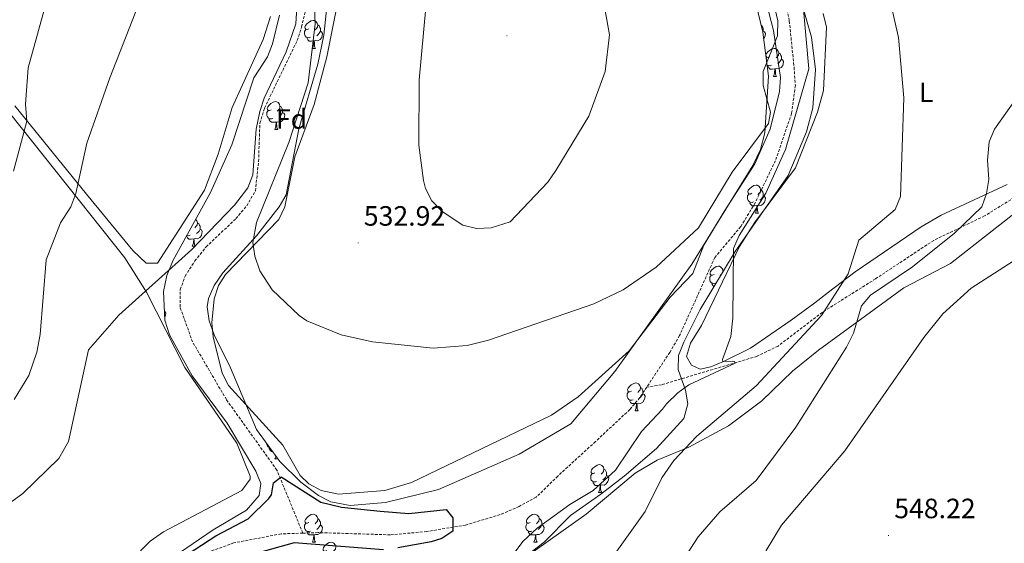
# Model space of a CAD drawing. Units: metres. Extents: x 616677 to 621183, y 4735967 to 4739013.
# Drawn here: x 619356 to 619709, y 4736589 to 4736776 of the extents above; entities that cross this region are included whole.
import ezdxf
from ezdxf.enums import TextEntityAlignment as Align

# ---------------------------------------------------------------- set-up
doc = ezdxf.new("R2010")
doc.units = ezdxf.units.M
doc.header["$MEASUREMENT"] = 0
doc.linetypes.add('TRAZOSX2', pattern=[1.5, 1, -0.5])
for name, color, linetype, lineweight in [('Carátula', 7, 'Continuous', 5), ('Level 11', 142, 'TRAZOSX2', 13), ('Level 35', 92, 'TRAZOSX2', 0), ('Level 36', 19, 'Continuous', 40), ('Level 37', 92, 'Continuous', 0), ('Level 4', 36, 'Continuous', 30), ('Level 41', 19, 'Continuous', 0), ('Level 5', 36, 'Continuous', 0), ('Level 7', 19, 'Continuous', 0)]:
    doc.layers.add(name, color=color, linetype=linetype, lineweight=lineweight)
doc.styles.add('Arial', font='ARIAL.TTF', dxfattribs={"height": 0.2})

# ---------------------------------------------------------------- blocks, each defined once
blk = doc.blocks.new('5PATER')
at = {"layer": 'Carátula', "linetype": 'Continuous', "lineweight": 5}
h = blk.add_hatch(color=250, dxfattribs=at)
edge = h.paths.add_edge_path()
edge.add_ellipse((0, 0), major_axis=(-1.33, -1.34), ratio=0.999422, start_angle=0, end_angle=360)

msp = doc.modelspace()

# ---------------------------------------------------------------- linework, layer by layer
at = {"layer": 'Level 11', "color": 142, "linetype": 'TRAZOSX2', "lineweight": 13}
for points in [[(619627.89, 4736797.68, 528.81), (619632.03, 4736775.91, 528.35), (619633.73, 4736759.29, 528.35), (619634.19, 4736752.79, 528.35), (619632.85, 4736742.76, 528.16), (619627.04, 4736725.84, 527.98), (619619.82, 4736710.76, 527.72), (619614.65, 4736702.22, 527.44), (619605.34, 4736691.13, 527.44), (619592.72, 4736663.17, 526.92), (619589.24, 4736657.14, 526.89), (619580.97, 4736644.67, 526.73)], [(619457.78, 4736592.34, 525.19), (619448.49, 4736614.92, 525.64), (619430.41, 4736640.2, 526.77), (619418.3, 4736660.86, 527.52), (619413.81, 4736673.35, 527.89), (619413.9, 4736679.71, 528.27), (619415.63, 4736684.45, 528.27), (619419.1, 4736689.89, 528.27), (619423.13, 4736694.94, 528.45), (619433.83, 4736705.07, 528.64), (619437.68, 4736709.68, 528.64), (619440.78, 4736715.02, 529.2), (619441.93, 4736725.54, 529.2), (619442.38, 4736739.32, 529.77), (619444.06, 4736744.69, 530.14), (619455.76, 4736768.93, 530.33), (619457.35, 4736773.75, 530.52), (619458.57, 4736779.14, 530.52)], [(619759.93, 4736755.22, 544.24), (619723.19, 4736720.94, 540.78), (619711.35, 4736711.84, 540.67), (619701.95, 4736706.04, 540.52), (619693.3, 4736701.88, 540.01), (619683.75, 4736697.28, 538.82), (619662.92, 4736683.49, 534.95), (619643.83, 4736671.48, 532.94), (619627.99, 4736659.39, 531.05), (619620.51, 4736655.75, 530.48), (619586.25, 4736645.53, 530.04), (619580.97, 4736644.67, 526.73)], [(619580.97, 4736644.67, 526.73), (619578.48, 4736640.91, 526.72), (619574.87, 4736636.62, 526.73), (619562.61, 4736625.17, 525.97), (619549.07, 4736612.78, 526.39), (619541.32, 4736605.19, 526.39), (619535.28, 4736601.94, 526.2), (619528.47, 4736598.98, 526.02), (619516.09, 4736595.25, 526.02), (619502.19, 4736592.91, 525.83), (619489.09, 4736591.73, 525.83), (619463.25, 4736592.53, 525.27), (619457.78, 4736592.34, 525.19)], [(619457.78, 4736592.34, 525.19), (619449.99, 4736592.08, 525.08), (619433.11, 4736588.84, 524.89), (619421.33, 4736584.67, 524.89), (619416.03, 4736581.7, 524.89), (619408.63, 4736574.46, 524.89), (619404.15, 4736568.73, 524.89), (619399.45, 4736558.48, 524.89), (619395.41, 4736552.05, 524.71), (619379.21, 4736531.47, 524.52), (619373.65, 4736521.26, 524.33), (619369.85, 4736510.47, 523.58), (619366.02, 4736491.53, 523.02), (619365.02, 4736464.28, 522.08), (619366.79, 4736442.13, 521.33), (619365.51, 4736427.33, 520.77), (619363.16, 4736416.14, 520.21), (619362.1, 4736404.33, 520.21)]]:
    msp.add_polyline3d(points, dxfattribs=at)
at = {"layer": 'Level 35', "color": 92, "linetype": 'Continuous', "lineweight": 0, "ltscale": 0.5}
for points in [[(619441.17, 4736629.47, 526.62), (619449.51, 4736617.99, 526.46), (619457.06, 4736610.6, 525.92), (619463.4, 4736605.84, 525.5), (619467.84, 4736603.56, 525.59), (619474.69, 4736602.3, 526.06), (619487.38, 4736603.32, 526.25), (619506.33, 4736607.98, 526.62), (619535.28, 4736620.66, 526.99), (619553.82, 4736631.52, 526.99), (619569.52, 4736650.3, 528.51), (619597.08, 4736688.7, 529.54), (619618.93, 4736724.08, 530.07), (619621.65, 4736729.83, 530.09), (619623.27, 4736735.78, 530.09), (619624.55, 4736756.18, 530.27), (619622.52, 4736771.87, 530.82), (619616.56, 4736796.77, 531.9)], [(619634.55, 4736788.81, 532.83), (619639.92, 4736770.09, 532.64), (619641.43, 4736758.49, 532.46), (619640.45, 4736744.78, 532.37), (619638.13, 4736736.22, 532.03), (619631.6, 4736720.51, 531.64), (619612.63, 4736693.25, 530.27), (619600.05, 4736672.55, 530.09), (619594.28, 4736660.81, 530.09), (619592.37, 4736656.03, 530.45), (619592.18, 4736651.05, 531.09), (619594.85, 4736643.58, 531.91), (619595.72, 4736638.7, 532.78), (619594.27, 4736633.42, 533.73), (619584.42, 4736622.62, 533.37), (619572.84, 4736612.79, 532.46), (619564.57, 4736606.36, 532.56), (619553.71, 4736598.62, 530.37), (619544.17, 4736589.1, 529.99)], [(619466.48, 4736782.04, 532.24), (619465.26, 4736770.78, 532.12), (619463.16, 4736760.44, 531.68), (619456.32, 4736737.28, 531.49), (619451.8, 4736713.63, 530.93), (619449.31, 4736709.3, 530.6), (619441.13, 4736698.9, 530.2), (619429.07, 4736685.67, 529.99), (619426.08, 4736681.11, 529.99), (619424.02, 4736676.42, 529.8), (619423.57, 4736673.42, 529.62), (619424.29, 4736668.48, 529.27), (619426.03, 4736663.38, 528.88), (619431.86, 4736651.64, 528.12), (619441.17, 4736629.47, 526.62)], [(619406.43, 4736580.39, 525.68), (619425.62, 4736593.5, 525.87), (619437.57, 4736600.58, 525.68), (619442.2, 4736605.86, 525.5), (619442.79, 4736610.11, 525.87), (619441, 4736614.61, 526.25), (619430.7, 4736631.81, 526.98), (619418.1, 4736648.76, 527.93), (619410.02, 4736663.38, 528.68), (619408.35, 4736668.64, 529.06), (619407.88, 4736678.91, 529.42), (619409.02, 4736684.68, 529.43), (619411.35, 4736690.16, 529.43), (619424.73, 4736714.38, 530.56), (619432.33, 4736731.57, 531.27), (619440.19, 4736755.59, 531.87), (619445.12, 4736763.02, 532.43), (619446.92, 4736767.68, 532.62), (619449.37, 4736777.97, 532.74)], [(619544.17, 4736589.1, 529.99), (619532.53, 4736580.17, 529.62), (619527.43, 4736577.34, 529.43), (619520.11, 4736574.96, 529.24), (619515.12, 4736574.48, 529.08), (619509.81, 4736575.6, 528.32), (619492.55, 4736582.42, 527.41), (619475.69, 4736584.77, 526.43), (619466.89, 4736584.72, 525.87), (619457.99, 4736583.54, 525.68), (619433.61, 4736577.5, 525.37), (619421.57, 4736570.51, 524.93), (619414.07, 4736564.36, 524.75), (619402.07, 4736549.82, 524.56), (619385.02, 4736526.25, 524.44), (619380.69, 4736514.18, 524.37), (619377.57, 4736491.24, 524.28), (619379.23, 4736461.03, 523.72), (619378.69, 4736442.07, 523.25), (619379.09, 4736428.57, 523.43), (619379.98, 4736423.68, 523.43), (619381.79, 4736418.98, 523.43), (619389.47, 4736404.81, 523.43)]]:
    msp.add_polyline3d(points, dxfattribs=at)
at = {"layer": 'Level 36', "color": 92, "linetype": 'Continuous', "lineweight": 0}
for points in [[(619596.35, 4736843.81, 533.98), (619599.36, 4736836.54, 533.61), (619614.6, 4736808.02, 532.08), (619623.87, 4736782.2, 530.7), (619626.41, 4736772.55, 530.31), (619628.93, 4736755.62, 529.97), (619628.53, 4736750.68, 530.03), (619625.23, 4736737.1, 530.21), (619619.69, 4736724.69, 530.29), (619608.64, 4736707.58, 530.15), (619601.46, 4736695.61, 529.06), (619597.49, 4736685.4, 528.51), (619589.4, 4736676.88, 528.69), (619574.69, 4736657.65, 527.78), (619556.35, 4736641.16, 527.58), (619546.86, 4736634.65, 526.45)], [(619305.41, 4736784.64, 549.89), (619311.75, 4736785.84, 549.32), (619316.31, 4736784.73, 548.7), (619320.28, 4736781.09, 547.93), (619336.09, 4736763.39, 545.34), (619348.37, 4736748.3, 542.94), (619394.08, 4736691.06, 531.14), (619401.77, 4736678.72, 529.64), (619415.48, 4736651.66, 528.4), (619434.12, 4736624.59, 526.64), (619438.96, 4736612.8, 526.5), (619438.91, 4736611.67, 526.45), (619435.91, 4736607.65, 525.95), (619407.87, 4736592.8, 525.69), (619403.13, 4736589.51, 525.7), (619399.63, 4736585.96, 525.56)], [(619546.86, 4736634.65, 526.45), (619496.76, 4736610.52, 525.89), (619487.1, 4736607.66, 525.72), (619470.6, 4736606.36, 525.58), (619464.33, 4736607.65, 525.89), (619459.9, 4736610.03, 526.32), (619456.84, 4736613, 526.64), (619450.59, 4736623.85, 526.83), (619431.2, 4736645.31, 528.14), (619428.83, 4736649.71, 528.47), (619425.63, 4736662.68, 529.4), (619425.22, 4736667.68, 529.69), (619426, 4736676.29, 529.96), (619427.55, 4736681.15, 530.08), (619430.06, 4736685.09, 530.2), (619449.23, 4736704.73, 531.7), (619451.37, 4736709.24, 531.82), (619454.95, 4736727.22, 532.64), (619461.87, 4736745.98, 533.17), (619466.43, 4736763.03, 533.31), (619470.29, 4736782.72, 533.48)], [(619354.66, 4736745.5, 540.49), (619380.35, 4736713.86, 533.69), (619396.88, 4736693.63, 530.56), (619401.7, 4736689.13, 530.74), (619405.76, 4736689.06, 530.37), (619422.6, 4736715.3, 531.11), (619427.43, 4736728.13, 531.49), (619432.47, 4736744.94, 531.49), (619443.57, 4736769.3, 532.62), (619446.25, 4736777.46, 532.62)], [(619459.92, 4736773.13, 0.01), (619459.39, 4736772.87, 0.01), (619458.86, 4736772.92, 0.01), (619458.59, 4736773.29, 0.01), (619458.54, 4736773.72, 0.01), (619458.7, 4736774.24, 0.01), (619459.18, 4736774.83, 0.01), (619459.81, 4736775.36, 0.01), (619460.71, 4736775.95, 0.01), (619461.46, 4736776.11, 0.01), (619461.88, 4736776.05, 0.01), (619462.41, 4736775.74, 0.01), (619462.94, 4736775.15, 0.01), (619463.1, 4736774.51, 0.01), (619462.99, 4736773.66, 0.01), (619462.57, 4736773.13, 0.01), (619462.15, 4736772.71, 0.01)], [(619644.16, 4736778.54, 533.89), (619645.37, 4736773.68, 534.06), (619644.29, 4736751, 533.56), (619642.15, 4736743.26, 533.16), (619634.26, 4736723.23, 532.1), (619619.54, 4736703.6, 530.61), (619614.24, 4736695.12, 530.23), (619600.52, 4736666.75, 530.43), (619596.62, 4736660.44, 530.8), (619595.17, 4736655.6, 530.8), (619597.01, 4736652.6, 530.8), (619600.11, 4736651.17, 530.61), (619603.89, 4736651.92, 530.8), (619608.5, 4736653.84, 530.97), (619618.16, 4736658.67, 531.71), (619632.73, 4736668.65, 532.98), (619641.19, 4736674.92, 533.89), (619646.05, 4736678.69, 535.35), (619655.67, 4736685.98, 536.08), (619679.23, 4736702.14, 536.68), (619686.46, 4736706.28, 537.54), (619710.01, 4736717.36, 541.36)], [(619460.5, 4736770.05, 0.01), (619460.08, 4736769.89, 0.01), (619459.49, 4736769.95, 0.01), (619459.02, 4736770.16, 0.01), (619458.59, 4736770.59, 0.01), (619458.38, 4736771.17, 0.01), (619458.38, 4736771.59, 0.01), (619458.43, 4736772.18, 0.01), (619458.86, 4736772.87, 0.01)], [(619463.1, 4736774.51, 0.01), (619463.58, 4736774.2, 0.01), (619463.89, 4736773.56, 0.01), (619464.05, 4736773.24, 0.01), (619464.05, 4736772.66, 0.01), (619464.05, 4736772.23, 0.01), (619463.68, 4736771.54, 0.01), (619463.26, 4736771.06, 0.01), (619462.78, 4736770.64, 0.01)], [(619621.91, 4736774.41, 0.01), (619622.23, 4736774.2, 0.01), (619622.55, 4736773.56, 0.01), (619622.71, 4736773.24, 0.01), (619622.71, 4736772.66, 0.01), (619622.71, 4736772.23, 0.01), (619622.52, 4736771.88, 0.01)], [(619461.76, 4736768.76, 0.01), (619460.87, 4736768.67, 0.01), (619460.03, 4736768.67, 0.01), (619459.6, 4736769.1, 0.01), (619459.28, 4736769.58, 0.01), (619459.28, 4736769.89, 0.01)], [(619464.05, 4736772.23, 0.01), (619464.51, 4736771.98, 0.01), (619464.85, 4736771.37, 0.01), (619464.74, 4736770.64, 0.01), (619464.53, 4736770, 0.01), (619463.95, 4736769.26, 0.01), (619463.15, 4736768.78, 0.01), (619462.3, 4736768.89, 0.01), (619461.87, 4736768.76, 0.01)], [(619622.71, 4736772.23, 0.01), (619623.16, 4736771.98, 0.01), (619623.51, 4736771.37, 0.01), (619623.4, 4736770.64, 0.01), (619623.19, 4736770, 0.01), (619622.82, 4736769.54, 0.01)], [(619461.22, 4736766.07, 0.01), (619461.65, 4736767.23, 0.01), (619461.76, 4736768.76, 0.01), (619461.87, 4736768.76, 0.01), (619461.91, 4736768.17, 0.01), (619461.94, 4736767.49, 0.01), (619462.01, 4736766.87, 0.01), (619462.13, 4736766.47, 0.01), (619462.34, 4736766.07, 0.01)], [(619461.22, 4736766.07, 0.01), (619462.34, 4736766.07, 0.01)], [(619625.05, 4736763.1, 0.01), (619624.52, 4736762.83, 0.01), (619623.99, 4736762.89, 0.01), (619623.72, 4736763.26, 0.01), (619623.67, 4736763.68, 0.01), (619623.83, 4736764.2, 0.01), (619624.31, 4736764.8, 0.01), (619624.94, 4736765.33, 0.01), (619625.84, 4736765.91, 0.01), (619626.59, 4736766.07, 0.01), (619627.01, 4736766.02, 0.01), (619627.54, 4736765.7, 0.01), (619628.07, 4736765.12, 0.01), (619628.23, 4736764.48, 0.01), (619628.12, 4736763.63, 0.01), (619627.7, 4736763.1, 0.01), (619627.28, 4736762.67, 0.01)], [(619623.74, 4736762.43, 0.01), (619623.99, 4736762.83, 0.01)], [(619629.18, 4736762.2, 0.01), (619629.64, 4736761.95, 0.01), (619629.98, 4736761.33, 0.01), (619629.87, 4736760.61, 0.01), (619629.66, 4736759.97, 0.01), (619629.08, 4736759.23, 0.01), (619628.28, 4736758.75, 0.01), (619627.43, 4736758.85, 0.01), (619627, 4736758.72, 0.01)], [(619628.23, 4736764.48, 0.01), (619628.71, 4736764.16, 0.01), (619629.02, 4736763.52, 0.01), (619629.18, 4736763.2, 0.01), (619629.18, 4736762.62, 0.01), (619629.18, 4736762.2, 0.01), (619628.81, 4736761.51, 0.01), (619628.39, 4736761.03, 0.01), (619627.91, 4736760.61, 0.01)], [(619625.63, 4736760.02, 0.01), (619625.21, 4736759.86, 0.01), (619624.62, 4736759.92, 0.01), (619624.15, 4736760.13, 0.01), (619624.02, 4736760.25, 0.01)], [(619626.89, 4736758.72, 0.01), (619626, 4736758.64, 0.01), (619625.16, 4736758.64, 0.01), (619624.73, 4736759.07, 0.01), (619624.41, 4736759.54, 0.01), (619624.41, 4736759.86, 0.01)], [(619626.35, 4736756.04, 0.01), (619626.78, 4736757.2, 0.01), (619626.89, 4736758.72, 0.01), (619627, 4736758.72, 0.01), (619627.04, 4736758.14, 0.01), (619627.07, 4736757.45, 0.01), (619627.14, 4736756.84, 0.01), (619627.26, 4736756.44, 0.01), (619627.47, 4736756.04, 0.01)], [(619626.35, 4736756.04, 0.01), (619627.47, 4736756.04, 0.01)], [(619446.41, 4736744.05, 0.01), (619445.88, 4736743.78, 0.01), (619445.35, 4736743.84, 0.01), (619445.09, 4736744.21, 0.01), (619445.03, 4736744.64, 0.01), (619445.19, 4736745.16, 0.01), (619445.67, 4736745.75, 0.01), (619446.31, 4736746.28, 0.01), (619447.21, 4736746.86, 0.01), (619447.95, 4736747.02, 0.01), (619448.38, 4736746.97, 0.01), (619448.91, 4736746.66, 0.01), (619449.44, 4736746.07, 0.01), (619449.6, 4736745.43, 0.01), (619449.49, 4736744.58, 0.01), (619449.06, 4736744.05, 0.01), (619448.64, 4736743.62, 0.01)], [(619449.6, 4736745.43, 0.01), (619450.07, 4736745.12, 0.01), (619450.39, 4736744.48, 0.01), (619450.55, 4736744.16, 0.01), (619450.55, 4736743.58, 0.01), (619450.55, 4736743.15, 0.01), (619450.18, 4736742.46, 0.01), (619449.76, 4736741.98, 0.01), (619449.28, 4736741.56, 0.01)], [(619447, 4736740.97, 0.01), (619446.57, 4736740.81, 0.01), (619445.99, 4736740.87, 0.01), (619445.51, 4736741.08, 0.01), (619445.09, 4736741.5, 0.01), (619444.87, 4736742.09, 0.01), (619444.87, 4736742.51, 0.01), (619444.93, 4736743.1, 0.01), (619445.35, 4736743.78, 0.01)], [(619448.26, 4736739.68, 0.01), (619447.37, 4736739.59, 0.01), (619446.52, 4736739.59, 0.01), (619446.1, 4736740.02, 0.01), (619445.78, 4736740.5, 0.01), (619445.78, 4736740.81, 0.01)], [(619450.55, 4736743.15, 0.01), (619451, 4736742.9, 0.01), (619451.35, 4736742.28, 0.01), (619451.24, 4736741.56, 0.01), (619451.03, 4736740.92, 0.01), (619450.44, 4736740.18, 0.01), (619449.65, 4736739.7, 0.01), (619448.8, 4736739.8, 0.01), (619448.37, 4736739.68, 0.01)], [(619447.71, 4736736.99, 0.01), (619448.15, 4736738.15, 0.01), (619448.26, 4736739.68, 0.01), (619448.37, 4736739.68, 0.01), (619448.4, 4736739.09, 0.01), (619448.44, 4736738.4, 0.01), (619448.51, 4736737.79, 0.01), (619448.62, 4736737.39, 0.01), (619448.84, 4736736.99, 0.01)], [(619447.71, 4736736.99, 0.01), (619448.84, 4736736.99, 0.01)], [(619618.57, 4736714.14, 0.01), (619618.04, 4736713.88, 0.01), (619617.51, 4736713.93, 0.01), (619617.25, 4736714.3, 0.01), (619617.19, 4736714.72, 0.01), (619617.35, 4736715.24, 0.01), (619617.83, 4736715.84, 0.01), (619618.47, 4736716.37, 0.01), (619619.37, 4736716.96, 0.01), (619620.11, 4736717.12, 0.01), (619620.53, 4736717.06, 0.01), (619621.07, 4736716.74, 0.01), (619621.59, 4736716.16, 0.01), (619621.75, 4736715.52, 0.01), (619621.65, 4736714.67, 0.01), (619621.22, 4736714.14, 0.01), (619620.8, 4736713.72, 0.01)], [(619619.15, 4736711.06, 0.01), (619618.73, 4736710.9, 0.01), (619618.15, 4736710.96, 0.01), (619617.67, 4736711.17, 0.01), (619617.25, 4736711.6, 0.01), (619617.03, 4736712.18, 0.01), (619617.03, 4736712.6, 0.01), (619617.09, 4736713.18, 0.01), (619617.51, 4736713.88, 0.01)], [(619622.71, 4736713.24, 0.01), (619623.16, 4736712.99, 0.01), (619623.51, 4736712.38, 0.01), (619623.39, 4736711.65, 0.01), (619623.19, 4736711.01, 0.01), (619622.6, 4736710.27, 0.01), (619621.81, 4736709.79, 0.01), (619620.95, 4736709.9, 0.01), (619620.53, 4736709.76, 0.01)], [(619621.75, 4736715.52, 0.01), (619622.23, 4736715.2, 0.01), (619622.55, 4736714.56, 0.01), (619622.71, 4736714.24, 0.01), (619622.71, 4736713.66, 0.01), (619622.71, 4736713.24, 0.01), (619622.33, 4736712.55, 0.01), (619621.91, 4736712.07, 0.01), (619621.43, 4736711.65, 0.01)], [(619526.65, 4736575.95, 530.82), (619559.31, 4736599.13, 532.82), (619576.86, 4736613.82, 534.58), (619584.69, 4736618.53, 535.01), (619596.06, 4736623.19, 535.37), (619610.21, 4736630.8, 536.83), (619622.24, 4736639.74, 537.18), (619633.23, 4736650.42, 537.66), (619642.49, 4736657.88, 538.17), (619673.01, 4736680.22, 542.11), (619689.72, 4736689.04, 543.21), (619719.59, 4736712.35, 544.46)], [(619620.41, 4736709.76, 0.01), (619619.53, 4736709.68, 0.01), (619618.68, 4736709.68, 0.01), (619618.25, 4736710.11, 0.01), (619617.93, 4736710.58, 0.01), (619617.93, 4736710.9, 0.01)], [(619619.87, 4736707.08, 0.01), (619620.31, 4736708.24, 0.01), (619620.41, 4736709.76, 0.01), (619620.53, 4736709.76, 0.01), (619620.56, 4736709.18, 0.01), (619620.59, 4736708.5, 0.01), (619620.67, 4736707.88, 0.01), (619620.78, 4736707.48, 0.01), (619620.99, 4736707.08, 0.01)], [(619619.87, 4736707.08, 0.01), (619620.99, 4736707.08, 0.01)], [(619419.4, 4736704.73, 0.01), (619419.86, 4736704.22, 0.01), (619420.02, 4736703.58, 0.01), (619419.91, 4736702.73, 0.01), (619419.49, 4736702.2, 0.01), (619419.07, 4736701.78, 0.01)], [(619420.02, 4736703.58, 0.01), (619420.5, 4736703.27, 0.01), (619420.81, 4736702.63, 0.01), (619420.97, 4736702.31, 0.01), (619420.97, 4736701.73, 0.01), (619420.97, 4736701.3, 0.01), (619420.6, 4736700.61, 0.01), (619420.18, 4736700.13, 0.01), (619419.7, 4736699.71, 0.01)], [(619418.68, 4736697.83, 0.01), (619417.79, 4736697.74, 0.01), (619416.95, 4736697.74, 0.01), (619416.52, 4736698.17, 0.01), (619416.2, 4736698.65, 0.01), (619416.2, 4736698.95, 0.01)], [(619417.42, 4736699.12, 0.01), (619417, 4736698.96, 0.01), (619416.41, 4736699.02, 0.01), (619416.28, 4736699.08, 0.01)], [(619420.97, 4736701.3, 0.01), (619421.43, 4736701.05, 0.01), (619421.77, 4736700.44, 0.01), (619421.66, 4736699.71, 0.01), (619421.45, 4736699.07, 0.01), (619420.87, 4736698.33, 0.01), (619420.07, 4736697.85, 0.01), (619419.22, 4736697.96, 0.01), (619418.79, 4736697.83, 0.01)], [(619418.14, 4736695.14, 0.01), (619418.57, 4736696.3, 0.01), (619418.68, 4736697.83, 0.01), (619418.79, 4736697.83, 0.01), (619418.83, 4736697.24, 0.01), (619418.86, 4736696.56, 0.01), (619418.93, 4736695.94, 0.01), (619419.05, 4736695.54, 0.01), (619419.26, 4736695.14, 0.01)], [(619418.14, 4736695.14, 0.01), (619419.26, 4736695.14, 0.01)], [(619605.07, 4736685.06, 0.01), (619604.54, 4736684.79, 0.01), (619604.01, 4736684.85, 0.01), (619603.74, 4736685.22, 0.01), (619603.69, 4736685.64, 0.01), (619603.85, 4736686.16, 0.01), (619604.33, 4736686.76, 0.01), (619604.96, 4736687.29, 0.01), (619605.86, 4736687.87, 0.01), (619606.61, 4736688.03, 0.01), (619607.03, 4736687.98, 0.01), (619607.56, 4736687.66, 0.01), (619608.09, 4736687.08, 0.01), (619608.25, 4736686.44, 0.01), (619608.19, 4736685.94, 0.01)], [(619605.65, 4736681.98, 0.01), (619605.23, 4736681.82, 0.01), (619604.64, 4736681.88, 0.01), (619604.17, 4736682.09, 0.01), (619603.74, 4736682.51, 0.01), (619603.53, 4736683.1, 0.01), (619603.53, 4736683.52, 0.01), (619603.58, 4736684.1, 0.01), (619604.01, 4736684.79, 0.01)], [(619607.55, 4736684.88, 0.01), (619607.3, 4736684.63, 0.01)], [(619608.25, 4736686.44, 0.01), (619608.42, 4736686.32, 0.01)], [(619605.03, 4736680.74, 0.01), (619604.75, 4736681.03, 0.01), (619604.43, 4736681.5, 0.01), (619604.43, 4736681.82, 0.01)], [(619408.2, 4736671.86, 0.01), (619408.37, 4736671.77, 0.01), (619408.71, 4736671.15, 0.01), (619408.6, 4736670.43, 0.01), (619408.39, 4736669.79, 0.01), (619408.3, 4736669.67, 0.01)], [(619575.49, 4736643.21, 0.01), (619574.96, 4736642.94, 0.01), (619574.43, 4736643, 0.01), (619574.16, 4736643.37, 0.01), (619574.11, 4736643.79, 0.01), (619574.27, 4736644.31, 0.01), (619574.75, 4736644.91, 0.01), (619575.38, 4736645.44, 0.01), (619576.28, 4736646.02, 0.01), (619577.03, 4736646.18, 0.01), (619577.45, 4736646.13, 0.01), (619577.98, 4736645.81, 0.01), (619578.51, 4736645.23, 0.01), (619578.67, 4736644.59, 0.01), (619578.56, 4736643.74, 0.01), (619578.14, 4736643.21, 0.01), (619577.72, 4736642.78, 0.01)], [(619576.07, 4736640.13, 0.01), (619575.65, 4736639.97, 0.01), (619575.06, 4736640.03, 0.01), (619574.59, 4736640.24, 0.01), (619574.16, 4736640.66, 0.01), (619573.95, 4736641.25, 0.01), (619573.95, 4736641.67, 0.01), (619574, 4736642.25, 0.01), (619574.43, 4736642.94, 0.01)], [(619579.62, 4736642.31, 0.01), (619580.08, 4736642.06, 0.01), (619580.42, 4736641.44, 0.01), (619580.31, 4736640.72, 0.01), (619580.1, 4736640.08, 0.01), (619579.52, 4736639.34, 0.01), (619578.72, 4736638.86, 0.01), (619577.87, 4736638.96, 0.01), (619577.44, 4736638.83, 0.01)], [(619578.67, 4736644.59, 0.01), (619579.15, 4736644.27, 0.01), (619579.46, 4736643.63, 0.01), (619579.62, 4736643.31, 0.01), (619579.62, 4736642.73, 0.01), (619579.62, 4736642.31, 0.01), (619579.25, 4736641.62, 0.01), (619578.83, 4736641.14, 0.01), (619578.35, 4736640.72, 0.01)], [(619577.33, 4736638.83, 0.01), (619576.44, 4736638.75, 0.01), (619575.6, 4736638.75, 0.01), (619575.17, 4736639.18, 0.01), (619574.85, 4736639.65, 0.01), (619574.85, 4736639.97, 0.01)], [(619576.79, 4736636.15, 0.01), (619577.22, 4736637.31, 0.01), (619577.33, 4736638.83, 0.01), (619577.44, 4736638.83, 0.01), (619577.48, 4736638.25, 0.01), (619577.51, 4736637.56, 0.01), (619577.58, 4736636.95, 0.01), (619577.7, 4736636.55, 0.01), (619577.91, 4736636.15, 0.01)], [(619576.79, 4736636.15, 0.01), (619577.91, 4736636.15, 0.01)], [(619445.93, 4736622.91, 0.01), (619445.51, 4736623.1, 0.01), (619445.09, 4736623.52, 0.01), (619444.87, 4736624.11, 0.01), (619444.87, 4736624.37, 0.01)], [(619446.88, 4736621.61, 0.01), (619446.52, 4736621.61, 0.01), (619446.1, 4736622.04, 0.01), (619445.78, 4736622.51, 0.01), (619445.78, 4736622.83, 0.01)], [(619447.71, 4736619.01, 0.01), (619448.07, 4736619.97, 0.01)], [(619447.71, 4736619.01, 0.01), (619448.77, 4736619.01, 0.01)], [(619562.43, 4736613.92, 0.01), (619561.9, 4736613.66, 0.01), (619561.37, 4736613.72, 0.01), (619561.1, 4736614.08, 0.01), (619561.05, 4736614.51, 0.01), (619561.21, 4736615.03, 0.01), (619561.69, 4736615.62, 0.01), (619562.32, 4736616.16, 0.01), (619563.22, 4736616.74, 0.01), (619563.97, 4736616.9, 0.01), (619564.39, 4736616.84, 0.01), (619564.92, 4736616.53, 0.01), (619565.45, 4736615.94, 0.01), (619565.61, 4736615.3, 0.01), (619565.5, 4736614.46, 0.01), (619565.08, 4736613.92, 0.01), (619564.66, 4736613.5, 0.01)], [(619565.61, 4736615.3, 0.01), (619566.09, 4736614.99, 0.01), (619566.4, 4736614.35, 0.01), (619566.56, 4736614.03, 0.01), (619566.56, 4736613.45, 0.01), (619566.56, 4736613.02, 0.01), (619566.19, 4736612.34, 0.01), (619565.77, 4736611.86, 0.01), (619565.29, 4736611.44, 0.01)], [(619563.01, 4736610.84, 0.01), (619562.59, 4736610.68, 0.01), (619562, 4736610.74, 0.01), (619561.53, 4736610.96, 0.01), (619561.1, 4736611.38, 0.01), (619560.89, 4736611.96, 0.01), (619560.89, 4736612.38, 0.01), (619560.94, 4736612.97, 0.01), (619561.37, 4736613.66, 0.01)], [(619564.27, 4736609.55, 0.01), (619563.38, 4736609.46, 0.01), (619562.54, 4736609.46, 0.01), (619562.11, 4736609.9, 0.01), (619561.79, 4736610.37, 0.01), (619561.79, 4736610.68, 0.01)], [(619566.56, 4736613.02, 0.01), (619567.02, 4736612.78, 0.01), (619567.36, 4736612.16, 0.01), (619567.25, 4736611.44, 0.01), (619567.04, 4736610.8, 0.01), (619566.46, 4736610.06, 0.01), (619565.66, 4736609.58, 0.01), (619564.81, 4736609.68, 0.01), (619564.38, 4736609.55, 0.01)], [(619563.73, 4736606.86, 0.01), (619564.16, 4736608.02, 0.01), (619564.27, 4736609.55, 0.01), (619564.38, 4736609.55, 0.01), (619564.42, 4736608.96, 0.01), (619564.45, 4736608.28, 0.01), (619564.52, 4736607.66, 0.01), (619564.64, 4736607.26, 0.01), (619564.85, 4736606.86, 0.01)], [(619563.73, 4736606.86, 0.01), (619564.85, 4736606.86, 0.01)], [(619459.91, 4736596.16, 0.01), (619459.38, 4736595.89, 0.01), (619458.85, 4736595.95, 0.01), (619458.59, 4736596.32, 0.01), (619458.53, 4736596.74, 0.01), (619458.69, 4736597.26, 0.01), (619459.17, 4736597.86, 0.01), (619459.81, 4736598.39, 0.01), (619460.71, 4736598.97, 0.01), (619461.45, 4736599.13, 0.01), (619461.88, 4736599.08, 0.01), (619462.41, 4736598.76, 0.01), (619462.94, 4736598.18, 0.01), (619463.1, 4736597.54, 0.01), (619462.99, 4736596.69, 0.01), (619462.56, 4736596.16, 0.01), (619462.14, 4736595.73, 0.01)], [(619463.1, 4736597.54, 0.01), (619463.57, 4736597.22, 0.01), (619463.89, 4736596.58, 0.01), (619464.05, 4736596.26, 0.01), (619464.05, 4736595.68, 0.01), (619464.05, 4736595.26, 0.01), (619463.68, 4736594.57, 0.01), (619463.26, 4736594.09, 0.01), (619462.78, 4736593.67, 0.01)], [(619539.24, 4736596.16, 0.01), (619538.71, 4736595.89, 0.01), (619538.18, 4736595.95, 0.01), (619537.91, 4736596.32, 0.01), (619537.86, 4736596.74, 0.01), (619538.02, 4736597.26, 0.01), (619538.5, 4736597.86, 0.01), (619539.13, 4736598.39, 0.01), (619540.03, 4736598.97, 0.01), (619540.78, 4736599.13, 0.01), (619541.21, 4736599.08, 0.01), (619541.73, 4736598.76, 0.01), (619542.27, 4736598.18, 0.01), (619542.43, 4736597.54, 0.01), (619542.31, 4736596.69, 0.01), (619541.89, 4736596.16, 0.01), (619541.47, 4736595.73, 0.01)], [(619542.43, 4736597.54, 0.01), (619542.9, 4736597.22, 0.01), (619543.21, 4736596.58, 0.01), (619543.37, 4736596.26, 0.01), (619543.37, 4736595.68, 0.01), (619543.37, 4736595.26, 0.01), (619543.01, 4736594.57, 0.01), (619542.59, 4736594.09, 0.01), (619542.11, 4736593.67, 0.01)], [(619460.5, 4736593.08, 0.01), (619460.07, 4736592.92, 0.01), (619459.49, 4736592.98, 0.01), (619459.01, 4736593.19, 0.01), (619458.59, 4736593.61, 0.01), (619458.37, 4736594.2, 0.01), (619458.37, 4736594.62, 0.01), (619458.43, 4736595.2, 0.01), (619458.85, 4736595.89, 0.01)], [(619461.76, 4736591.78, 0.01), (619460.87, 4736591.7, 0.01), (619460.02, 4736591.7, 0.01), (619459.6, 4736592.13, 0.01), (619459.28, 4736592.6, 0.01), (619459.28, 4736592.92, 0.01)], [(619464.05, 4736595.26, 0.01), (619464.5, 4736595.01, 0.01), (619464.85, 4736594.39, 0.01), (619464.74, 4736593.67, 0.01), (619464.53, 4736593.03, 0.01), (619463.94, 4736592.29, 0.01), (619463.15, 4736591.81, 0.01), (619462.3, 4736591.91, 0.01), (619461.87, 4736591.78, 0.01)], [(619539.83, 4736593.08, 0.01), (619539.4, 4736592.92, 0.01), (619538.81, 4736592.98, 0.01), (619538.34, 4736593.19, 0.01), (619537.91, 4736593.61, 0.01), (619537.7, 4736594.2, 0.01), (619537.7, 4736594.62, 0.01), (619537.75, 4736595.2, 0.01), (619538.18, 4736595.89, 0.01)], [(619541.09, 4736591.78, 0.01), (619540.19, 4736591.7, 0.01), (619539.35, 4736591.7, 0.01), (619538.93, 4736592.13, 0.01), (619538.61, 4736592.6, 0.01), (619538.61, 4736592.92, 0.01)], [(619543.37, 4736595.26, 0.01), (619543.83, 4736595.01, 0.01), (619544.17, 4736594.39, 0.01), (619544.07, 4736593.67, 0.01), (619543.85, 4736593.03, 0.01), (619543.27, 4736592.29, 0.01), (619542.47, 4736591.81, 0.01), (619541.63, 4736591.91, 0.01), (619541.19, 4736591.78, 0.01)], [(619461.21, 4736589.1, 0.01), (619461.65, 4736590.26, 0.01), (619461.76, 4736591.78, 0.01), (619461.87, 4736591.78, 0.01), (619461.9, 4736591.2, 0.01), (619461.94, 4736590.51, 0.01), (619462.01, 4736589.9, 0.01), (619462.12, 4736589.5, 0.01), (619462.34, 4736589.1, 0.01)], [(619461.21, 4736589.1, 0.01), (619462.34, 4736589.1, 0.01)], [(619466.39, 4736586.12, 0.01), (619465.86, 4736585.86, 0.01), (619465.33, 4736585.91, 0.01), (619465.06, 4736586.28, 0.01), (619465.01, 4736586.71, 0.01), (619465.17, 4736587.23, 0.01), (619465.65, 4736587.82, 0.01), (619466.28, 4736588.35, 0.01), (619467.18, 4736588.94, 0.01), (619467.93, 4736589.1, 0.01), (619468.35, 4736589.04, 0.01), (619468.88, 4736588.73, 0.01), (619469.41, 4736588.14, 0.01), (619469.57, 4736587.5, 0.01), (619469.46, 4736586.65, 0.01), (619469.04, 4736586.12, 0.01), (619468.62, 4736585.7, 0.01)], [(619540.54, 4736589.1, 0.01), (619540.97, 4736590.26, 0.01), (619541.09, 4736591.78, 0.01), (619541.19, 4736591.78, 0.01), (619541.23, 4736591.2, 0.01), (619541.27, 4736590.51, 0.01), (619541.33, 4736589.9, 0.01), (619541.45, 4736589.5, 0.01), (619541.67, 4736589.1, 0.01)], [(619540.54, 4736589.1, 0.01), (619541.67, 4736589.1, 0.01)]]:
    msp.add_polyline3d(points, dxfattribs=at)
at = {"layer": 'Level 4', "color": 36, "linetype": 'Continuous', "lineweight": 30}
for points in [[(619406.49, 4736578.25, 525.01), (619426.61, 4736591.4, 525.01), (619438.21, 4736597.44, 525.01), (619445.61, 4736604.76, 525.01), (619446.54, 4736606.08, 525.01), (619447.33, 4736610.42, 525.01), (619450.01, 4736612.54, 525.01), (619464.24, 4736603.4, 525.01), (619471.63, 4736601.7, 525.01), (619485.54, 4736600.2, 525.01), (619495.74, 4736599.4, 525.01), (619509.14, 4736600.8, 525.01), (619511.53, 4736597.8, 525.01), (619511.53, 4736593, 525.01), (619507.53, 4736590.4, 525.01), (619503.73, 4736589.2, 525.01), (619491.81, 4736587.11, 525.01)], [(619486.69, 4736586.41, 525.01), (619454.69, 4736588.86, 525.01), (619428.23, 4736581.47, 525.01)]]:
    msp.add_polyline3d(points, dxfattribs=at)
at = {"layer": 'Level 5', "color": 36, "linetype": 'Continuous', "lineweight": 0}
for points in [[(619354.15, 4736722.02, 540.01), (619358.98, 4736739.97, 540.01), (619358.44, 4736746.05, 540.01), (619359.44, 4736759.08, 540.01), (619368.39, 4736791.6, 540.01), (619371.69, 4736811.86, 540.01), (619371.63, 4736823.26, 540.01), (619370, 4736839.01, 540.01), (619361.05, 4736870.4, 540.01), (619346.36, 4736913.17, 540.01)], [(619662.4, 4736808.41, 535.01), (619671.18, 4736769.97, 535.01), (619673.08, 4736748.41, 535.01), (619671.84, 4736713.02, 535.01), (619669.92, 4736708.38, 535.01), (619656.94, 4736697.4, 535.01), (619653.16, 4736685.26, 535.01), (619643.59, 4736670.38, 535.01), (619620.15, 4736645.11, 535.01), (619598.86, 4736627.15, 535.01), (619590.61, 4736618.36, 535.01), (619586.38, 4736612.19, 535.01), (619580.43, 4736600.06, 535.01), (619557.47, 4736567.98, 535.01)], [(619502.64, 4736789.93, 535.01), (619499.46, 4736754.77, 535.01), (619499.34, 4736731.39, 535.01), (619501.05, 4736718.72, 535.01), (619501.75, 4736715.87, 535.01), (619503.98, 4736711.4, 535.01), (619507.74, 4736707.62, 535.01), (619515.15, 4736702.68, 535.01), (619520.02, 4736701.51, 535.01), (619525.28, 4736701.78, 535.01), (619532, 4736703.88, 535.01), (619545.58, 4736718.15, 535.01), (619548.42, 4736722.26, 535.01), (619560.17, 4736741.79, 535.01), (619566.13, 4736757.86, 535.01), (619567.68, 4736770.96, 535.01), (619561.5, 4736805.21, 535.01)], [(619461.44, 4736793.3, 530.01), (619462.24, 4736774.9, 530.01), (619459.68, 4736753.69, 530.01), (619452.8, 4736732.38, 530.01), (619441.24, 4736703.7, 530.01), (619439.86, 4736696.53, 530.01), (619440.59, 4736691.59, 530.01), (619442.38, 4736686.41, 530.01), (619446.85, 4736679.58, 530.01), (619456.44, 4736670.3, 530.01), (619459.17, 4736668.45, 530.01), (619471.5, 4736663.44, 530.01), (619482.72, 4736660.86, 530.01), (619504.45, 4736658.61, 530.01), (619516.69, 4736659.62, 530.01), (619524.3, 4736661.48, 530.01), (619562.06, 4736674.57, 530.01), (619572.55, 4736679.53, 530.01), (619584.35, 4736687.65, 530.01), (619599.48, 4736701.74, 530.01), (619611.55, 4736721.78, 530.01), (619624.54, 4736739.17, 530.01), (619625.28, 4736743.26, 530.01), (619622.64, 4736752.75, 530.01), (619622.69, 4736757.76, 530.01), (619627.83, 4736770.6, 530.01), (619627.9, 4736776, 530.01), (619625.3, 4736787.21, 530.01)], [(619313.87, 4736574.86, 530.01), (619357.48, 4736606.55, 530.01), (619370.42, 4736619.1, 530.01), (619373.88, 4736625.2, 530.01), (619381.07, 4736658.02, 530.01), (619391.9, 4736670.5, 530.01), (619418.05, 4736694.06, 530.01), (619433.29, 4736709.94, 530.01), (619438.08, 4736716.09, 530.01), (619439.87, 4736720.78, 530.01), (619441.07, 4736737.12, 530.01), (619442.35, 4736743.52, 530.01), (619443.99, 4736748.25, 530.01), (619451.84, 4736764.9, 530.01), (619455.24, 4736774.9, 530.01), (619455.84, 4736784.9, 530.01)], [(619354.44, 4736640.27, 535.01), (619359.63, 4736648.82, 535.01), (619362.49, 4736657.25, 535.01), (619363.72, 4736663.57, 535.01), (619365.83, 4736690.28, 535.01), (619370.96, 4736703.62, 535.01), (619374.74, 4736709.35, 535.01), (619376.49, 4736714.04, 535.01), (619380.47, 4736732.09, 535.01), (619388.62, 4736755.58, 535.01), (619400.07, 4736784.93, 535.01)], [(619637.13, 4736779.97, 530.01), (619638.98, 4736758.7, 530.01), (619630.72, 4736729.81, 530.01), (619623.59, 4736714.18, 530.01), (619614.05, 4736699.04, 530.01), (619612.02, 4736694.42, 530.01), (619611.75, 4736669.34, 530.01), (619611.05, 4736662.83, 530.01), (619608.05, 4736654.53, 530.01), (619608.25, 4736653.83, 530.01), (619611.75, 4736654.03, 530.01), (619612.45, 4736653.83, 530.01), (619612.65, 4736653.23, 530.01), (619596.05, 4736645.53, 530.01), (619592.05, 4736642.63, 530.01)], [(619716.83, 4736753.1, 540.01), (619705.57, 4736737.14, 540.01), (619703.58, 4736732.54, 540.01), (619703.01, 4736726.04, 540.01), (619703.45, 4736719.14, 540.01), (619702.62, 4736714.06, 540.01), (619700.98, 4736709.34, 540.01), (619691.2, 4736699.84, 540.01), (619676.1, 4736687.83, 540.01), (619661.09, 4736677.68, 540.01), (619657.91, 4736673.81, 540.01), (619654.98, 4736664.06, 540.01), (619652.48, 4736658.99, 540.01), (619634.35, 4736630.31, 540.01), (619620.15, 4736611.24, 540.01), (619607.15, 4736600, 540.01), (619599.37, 4736590.98, 540.01), (619573.27, 4736550.62, 540.01)], [(619720.51, 4736695.18, 545.01), (619697.14, 4736680.14, 545.01), (619687.05, 4736670.98, 545.01), (619680.21, 4736662.5, 545.01), (619651.86, 4736621.86, 545.01), (619629.21, 4736595.24, 545.01), (619623.73, 4736586.13, 545.01), (619619.29, 4736576.06, 545.01), (619616.8, 4736565.43, 545.01), (619617.34, 4736553.98, 545.01), (619619.54, 4736549.96, 545.01), (619627.83, 4736546.7, 545.01), (619634.02, 4736545.58, 545.01), (619641.55, 4736545.63, 545.01), (619648.39, 4736546.66, 545.01), (619659.53, 4736549.18, 545.01), (619668.03, 4736552.08, 545.01), (619698.57, 4736567.8, 545.01), (619730.81, 4736582.65, 545.01)], [(619592.05, 4736642.63, 530.01), (619588.05, 4736638.73, 530.01), (619586.65, 4736636.73, 530.01), (619579.09, 4736628.75, 530.01), (619569.79, 4736614.88, 530.01), (619561.79, 4736607.58, 530.01), (619553.41, 4736602.63, 530.01), (619541.77, 4736594.18, 530.01), (619536.61, 4736589.35, 530.01), (619520.01, 4736566.99, 530.01), (619514.69, 4736561.72, 530.01), (619501.9, 4736551.8, 530.01), (619473.76, 4736532.07, 530.01), (619467.22, 4736521.13, 530.01), (619465.33, 4736513.82, 530.01), (619466.59, 4736501.79, 530.01), (619473.05, 4736478.67, 530.01), (619475.62, 4736466.05, 530.01), (619477.08, 4736446.79, 530.01), (619475.46, 4736419.72, 530.01), (619476.94, 4736412.39, 530.01), (619479.5, 4736408.07, 530.01), (619481.34, 4736406.4, 530.01)]]:
    msp.add_polyline3d(points, dxfattribs=at)

# ---------------------------------------------------------------- block references
at = {"layer": 'Level 7', "color": 19, "linetype": 'Continuous', "lineweight": 0, "xscale": 0.09999983015004542, "yscale": 0.09999983015004542}
for p in [(619530.9, 4736770.58, 536.93), (619477.57, 4736696.35, 532.93), (619667.55, 4736591.5, 548.23)]:
    msp.add_blockref('5PATER', p, dxfattribs=at)

# ---------------------------------------------------------------- texts
at = {"layer": 'Level 37', "color": 92, "linetype": 'Continuous', "lineweight": 0, "style": 'Arial'}
for s, p in [('L', (619681.02, 4736750.33, 535.77)), ('Fd', (619453.76, 4736740.77, 530.04))]:
    msp.add_text(s, height=7, dxfattribs=at).set_placement(p, align=Align.MIDDLE_CENTER)
at = {"layer": 'Level 41', "color": 19, "linetype": 'Continuous', "lineweight": 0, "style": 'Arial'}
for s, p in [('532.92', (619479.62, 4736700.35, 532.93)), ('548.22', (619669.61, 4736595.5, 548.23))]:
    msp.add_text(s, height=7, dxfattribs=at).set_placement(p, align=Align.BOTTOM_LEFT)

doc.saveas('drawing.dxf')
